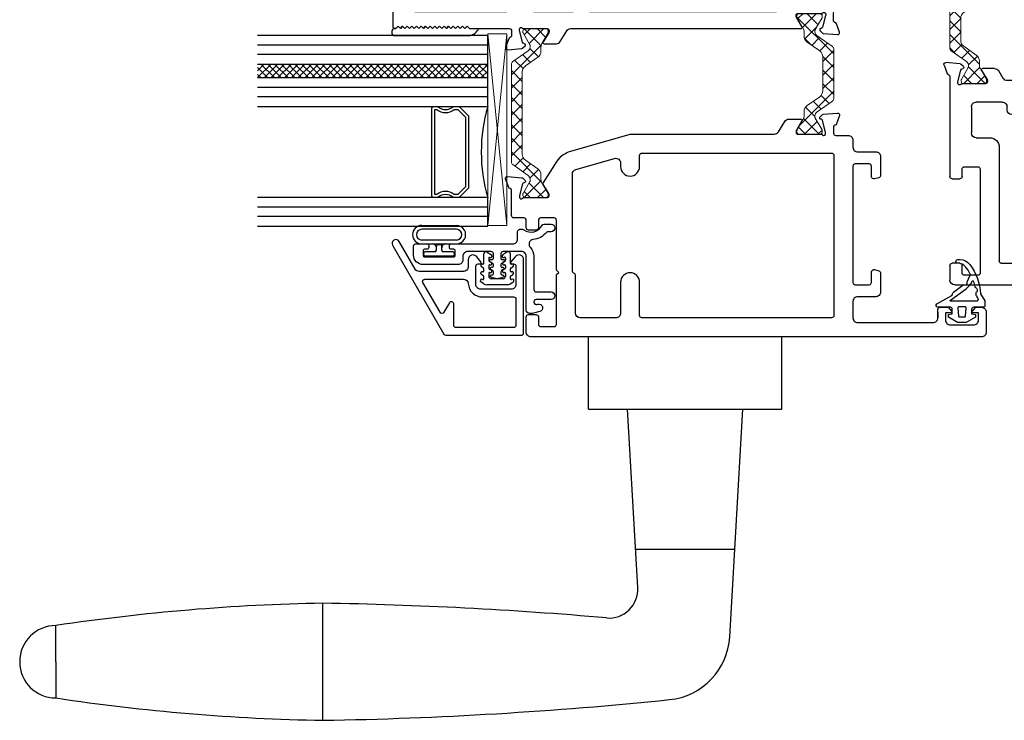
# Model space of a CAD drawing. Extents: x 124 to 256, y 24 to 112.
# Drawn here: x 149 to 156, y 24 to 28 of the extents above; entities that cross this region are included whole.
import ezdxf

# ---------------------------------------------------------------- set-up
doc = ezdxf.new("R2010")
doc.units = 0
doc.header["$MEASUREMENT"] = 0
doc.layers.get('0').update_dxf_attribs({"linetype": 'CONTINUOUS'})
for name, color, linetype in [('b927764$0$Handle', 13, 'CONTINUOUS'), ('B967780$0$HARD_OBJECT', 13, 'CONTINUOUS'), ('Dimensions', 7, 'CONTINUOUS'), ('E780090$0$EXT_MISC', 5, 'CONTINUOUS'), ('E780091$0$EXT_MISC', 5, 'CONTINUOUS'), ('E781050$0$EXT_FRAME', 5, 'CONTINUOUS'), ('E781080$0$EXT_SASH', 6, 'CONTINUOUS'), ('E782050$0$EXT_FRAME', 5, 'CONTINUOUS'), ('E782080$0$EXT_SASH', 6, 'CONTINUOUS'), ('H967780$0$HARD_OBJECT', 13, 'CONTINUOUS'), ('HI78OX_IIB1$0$B962683', 13, 'CONTINUOUS'), ('HI78OX_IIB1$0$EXT_MUNTIN', 6, 'CONTINUOUS'), ('HI78OX_IIB1$0$GASKET', 2, 'CONTINUOUS'), ('HI78OX_IIB1$0$GLASS', 86, 'CONTINUOUS'), ('HI78OX_IIB1$0$Glazing Seal', 7, 'CONTINUOUS'), ('HI78OX_IIB1$0$IG_SPACER', 86, 'CONTINUOUS')]:
    doc.layers.add(name, color=color, linetype=linetype)
for name, color, linetype, lineweight in [('H950019$0$I Strut', 3, 'CONTINUOUS', 13), ('H950032$0$I Strut', 3, 'CONTINUOUS', 13), ('H950048$0$I Strut', 3, 'CONTINUOUS', 13), ('HI78OX_IIB1$0$Setting Blocks', 86, 'CONTINUOUS', 13)]:
    doc.layers.add(name, color=color, linetype=linetype, lineweight=lineweight)

# ---------------------------------------------------------------- blocks, each defined once
blk = doc.blocks.new('E781050')
at = {"layer": 'E781050$0$EXT_FRAME'}
for p, q in [((0.0001, 1.3497), (0.0001, 1.2754)), ((0.1561, 1.3647), (0.0151, 1.3647)), ((0.0351, 1.2754), (0.0351, 1.2876)), ((0.0501, 1.3027), (0.0921, 1.3027)), ((0.0501, 1.3026), (0.0921, 1.3026)), ((0.1869, 0.6424), (0.1871, 1.3337)), ((0.1231, 1.2716), (0.1231, 1.1116)), ((0.0001, 1.1109), (0.0001, 1.0496)), ((0.0351, 1.0956), (0.0351, 1.1109)), ((0.0921, 1.0806), (0.0501, 1.0806)), ((0.0621, 0.9876), (0.062, 0.6264)), ((-0.0664, 0.6298), (-0.1219, 0.65)), ((-0.1378, 0.6379), (-0.1296, 0.5448)), ((0.047, 0.6114), (-0.0471, 0.6114)), ((1.875, 0.6114), (0.2179, 0.6114)), ((1.9061, -0.5804), (1.906, 0.5804)), ((-0.1262, 0.5375), (-0.1119, 0.5231)), ((-0.0987, 0.5267), (-0.0975, 0.5311)), ((-0.0891, 0.5395), (-0.0133, 0.5598)), ((-0.0103, 0.5602), (-0.0039, 0.5602)), ((0, 0.5308), (0, 0.3791)), ((-0.0984, 0.3988), (-0.0984, 0.3201)), ((-0.0267, 0.369), (-0.0864, 0.4055)), ((0.187, -0.3934), (0.187, 0.3934)), ((0.218, 0.4244), (0.7191, 0.4244)), ((0.7501, 0.3934), (0.7501, -0.3934)), ((0.8441, -0.4094), (0.8441, 0.4094)), ((0.8591, 0.4244), (1.7041, 0.4244)), ((1.7191, 0.4094), (1.7191, -0.4094)), ((-0.0118, 0.3673), (-0.0205, 0.3673)), ((-0.0836, 0.2936), (-0.0148, 0.2517)), ((0, 0.2252), (0, -0.2252)), ((-0.0148, -0.2517), (-0.0836, -0.2936)), ((-0.0984, -0.3201), (-0.0984, -0.3988)), ((-0.0864, -0.4055), (-0.0267, -0.369)), ((-0.0205, -0.3673), (-0.0118, -0.3673)), ((0, -0.3791), (0, -0.5308)), ((0.7191, -0.4244), (0.218, -0.4244)), ((1.7041, -0.4244), (0.8591, -0.4244)), ((-0.1296, -0.5448), (-0.1378, -0.6379)), ((-0.1119, -0.5231), (-0.1262, -0.5375)), ((-0.0975, -0.5311), (-0.0987, -0.5267)), ((-0.0133, -0.5598), (-0.0891, -0.5395)), ((-0.0039, -0.5602), (-0.0103, -0.5602)), ((-0.1219, -0.65), (-0.0664, -0.6298)), ((-0.0471, -0.6114), (0.047, -0.6114)), ((0.062, -0.6264), (0.0621, -0.9876)), ((0.2179, -0.6114), (1.8751, -0.6114)), ((0.1871, -1.3337), (0.1869, -0.6424)), ((0.0001, -1.0496), (0.0001, -1.1109)), ((0.0501, -1.0806), (0.0921, -1.0806)), ((0.0351, -1.1109), (0.0351, -1.0956)), ((0.1231, -1.1116), (0.1231, -1.2716)), ((0.0001, -1.2754), (0.0001, -1.3497)), ((0.0351, -1.2876), (0.0351, -1.2754)), ((0.0921, -1.3026), (0.0501, -1.3026)), ((0.0501, -1.3027), (0.0921, -1.3027)), ((0.0151, -1.3647), (0.1561, -1.3647))]:
    blk.add_line(p, q, dxfattribs=at)
for centre, radius, start, end in [((0.0151, 1.3497), 0.015, 90, 180), ((0.1561, 1.3337), 0.031, 359.99129, 90), ((0.0501, 1.2876), 0.015, 90, 180), ((0.0921, 1.2716), 0.031, 0, 90), ((0.0176, 1.2754), 0.0175, 180, 0), ((0.0176, 1.1109), 0.0175, 0, 180), ((0.0501, 1.0956), 0.015, 180, 270), ((0.0921, 1.1116), 0.031, 270, 0), ((0.0311, 1.0496), 0.031, 180, 270), ((0.0311, 0.9876), 0.031, 359.99166, 90), ((-0.126, 0.6389), 0.0118, 70, 185), ((0.2179, 0.6424), 0.031, 179.99129, 270), ((-0.0704, 0.6187), 0.0118, 11.37292, 70), ((-0.0471, 0.6234), 0.012, 191.37292, 270), ((0.047, 0.6264), 0.015, 270, 0), ((1.875, 0.5804), 0.031, 0.00316, 90), ((-0.1178, 0.5458), 0.0118, 185, 225), ((-0.1063, 0.5287), 0.00787, 225, 345), ((-0.0861, 0.5281), 0.0118, 105, 165), ((-0.0103, 0.5484), 0.0118, 90, 105), ((-0.0039, 0.5484), 0.0118, 311.81031, 90), ((0.0118, 0.5308), 0.0118, 131.81031, 180), ((-0.0906, 0.3988), 0.00787, 58.6, 180), ((0.218, 0.3934), 0.031, 90, 180), ((0.7191, 0.3934), 0.031, 0, 90), ((0.8591, 0.4094), 0.015, 90, 180), ((1.7041, 0.4094), 0.015, 0, 90), ((-0.0205, 0.3791), 0.0118, 238.6, 270), ((-0.0118, 0.3791), 0.0118, 270, 0), ((-0.0674, 0.3201), 0.031, 180, 238.6), ((-0.031, 0.2252), 0.031, 360, 58.6), ((-0.031, -0.2252), 0.031, 301.4, 0), ((-0.0674, -0.3201), 0.031, 121.4, 180), ((-0.0205, -0.3791), 0.0118, 90, 121.4), ((-0.0118, -0.3791), 0.0118, 360, 90), ((-0.0906, -0.3988), 0.00787, 180, 301.4), ((0.218, -0.3934), 0.031, 180, 270), ((0.7191, -0.3934), 0.031, 270, 0), ((0.8591, -0.4094), 0.015, 180, 270), ((1.7041, -0.4094), 0.015, 270, 0), ((-0.1178, -0.5458), 0.0118, 135, 175), ((-0.1063, -0.5287), 0.00787, 15, 135), ((-0.0861, -0.5281), 0.0118, 195, 255), ((-0.0103, -0.5484), 0.0118, 255, 270), ((-0.0039, -0.5484), 0.0118, 270, 48.18969), ((0.0118, -0.5308), 0.0118, 180, 228.18969), ((-0.126, -0.6389), 0.0118, 175, 290), ((-0.0704, -0.6187), 0.0118, 290, 348.62708), ((-0.0471, -0.6234), 0.012, 90, 168.62708), ((0.047, -0.6264), 0.015, 0, 90), ((0.2179, -0.6424), 0.031, 90, 180.00871), ((1.8751, -0.5804), 0.031, 270, 0.00316), ((0.0311, -1.0496), 0.031, 90, 180), ((0.0311, -0.9876), 0.031, 270, 0.00834), ((0.0501, -1.0956), 0.015, 90, 180), ((0.0921, -1.1116), 0.031, 0, 90), ((0.0176, -1.1109), 0.0175, 180, 0), ((0.0176, -1.2754), 0.0175, 0, 180), ((0.0921, -1.2716), 0.031, 270, 0), ((0.0501, -1.2876), 0.015, 180, 270), ((0.1561, -1.3337), 0.031, 270, 0.00871), ((0.0151, -1.3497), 0.015, 180, 270)]:
    blk.add_arc(centre, radius, start, end, dxfattribs=at)
blk = doc.blocks.new('E782050')
at = {"layer": 'E782050$0$EXT_FRAME'}
for p, q in [((1.3781, 0.6298), (1.4337, 0.65)), ((0, -0.5804), (0, 0.5804)), ((0.031, 0.6114), (0.1257, 0.6114)), ((0.1407, 0.5964), (0.1407, 0.5474)), ((0.6919, 0.5474), (0.6919, 0.5964)), ((0.7069, 0.6114), (1.3588, 0.6114)), ((1.4495, 0.6379), (1.4413, 0.5448)), ((0.062, 0.5174), (0.062, 0.4292)), ((0.1257, 0.5324), (0.077, 0.5324)), ((0.7556, 0.5324), (0.7069, 0.5324)), ((0.7706, 0.4294), (0.7706, 0.5174)), ((1.3117, 0.5308), (1.3117, 0.3791)), ((1.322, 0.5602), (1.3156, 0.5602)), ((1.4009, 0.5395), (1.325, 0.5598)), ((1.4104, 0.5267), (1.4092, 0.5311)), ((1.4379, 0.5375), (1.4236, 0.5231)), ((0.9903, 0.4707), (1.1601, 0.4707)), ((0.077, 0.4142), (0.7556, 0.4142)), ((0.9593, 0.352), (0.9593, 0.4397)), ((1.1911, 0.4397), (1.1911, 0.2699)), ((1.3384, 0.369), (1.3982, 0.4055)), ((1.4101, 0.3988), (1.4101, 0.3201)), ((1.3235, 0.3673), (1.3322, 0.3673)), ((0.1407, -0.275), (0.1407, 0.275)), ((0.1557, 0.29), (0.8973, 0.29)), ((1.3953, 0.2936), (1.3467, 0.2639)), ((1.1102, 0.2079), (1.1102, 0.1457)), ((1.1601, 0.2389), (1.1412, 0.2389)), ((1.3318, 0.2375), (1.3318, -0.2375)), ((1.1412, 0.1147), (1.1601, 0.1147)), ((1.1911, 0.0837), (1.1911, -0.0837)), ((1.1601, -0.1147), (1.1412, -0.1147)), ((1.1102, -0.1457), (1.1102, -0.2079)), ((1.1412, -0.2389), (1.1601, -0.2389)), ((0.8973, -0.29), (0.1557, -0.29)), ((1.1911, -0.2699), (1.1911, -0.4397)), ((1.3467, -0.2639), (1.3953, -0.2936)), ((1.4101, -0.3201), (1.4101, -0.3988)), ((0.9593, -0.4397), (0.9593, -0.352)), ((1.3117, -0.3791), (1.3117, -0.5308)), ((1.3322, -0.3673), (1.3235, -0.3673)), ((1.3982, -0.4055), (1.3384, -0.369)), ((0.062, -0.4292), (0.062, -0.5174)), ((0.7556, -0.4142), (0.077, -0.4142)), ((0.7706, -0.5174), (0.7706, -0.4294)), ((1.1601, -0.4707), (0.9903, -0.4707)), ((0.077, -0.5324), (0.1257, -0.5324)), ((0.1407, -0.5474), (0.1407, -0.5964)), ((0.6919, -0.5964), (0.6919, -0.5474)), ((0.7069, -0.5324), (0.7556, -0.5324)), ((1.3156, -0.5602), (1.322, -0.5602)), ((1.325, -0.5598), (1.4009, -0.5395)), ((1.4092, -0.5311), (1.4104, -0.5267)), ((1.4236, -0.5231), (1.4379, -0.5375)), ((1.4413, -0.5448), (1.4495, -0.6379)), ((0.1257, -0.6114), (0.031, -0.6114)), ((1.3588, -0.6114), (0.7069, -0.6114)), ((1.4337, -0.65), (1.3781, -0.6298))]:
    blk.add_line(p, q, dxfattribs=at)
for centre, radius, start, end in [((1.4377, 0.6389), 0.0118, 355, 110), ((0.031, 0.5804), 0.031, 90, 180.00061), ((0.1257, 0.5964), 0.015, 0, 90), ((0.7069, 0.5964), 0.015, 90, 180), ((1.3588, 0.6234), 0.012, 270.00366, 348.62708), ((1.3821, 0.6187), 0.0118, 110, 168.62708), ((0.077, 0.5174), 0.015, 90, 180), ((0.1257, 0.5474), 0.015, 270, 0), ((0.7069, 0.5474), 0.015, 180, 270), ((0.7556, 0.5174), 0.015, 0, 90), ((1.3156, 0.5484), 0.0118, 90, 228.18969), ((1.2999, 0.5308), 0.0118, 0, 48.18969), ((1.322, 0.5484), 0.0118, 75, 90), ((1.3978, 0.5281), 0.0118, 15, 75), ((1.418, 0.5287), 0.00787, 195, 315), ((1.4295, 0.5458), 0.0118, 315, 355), ((0.9903, 0.4397), 0.031, 90.00366, 180), ((1.1601, 0.4397), 0.031, 360, 90.00366), ((0.077, 0.4292), 0.015, 180, 270), ((0.7553, 0.4296), 0.0153, 271.25262, 359.48127), ((1.4023, 0.3988), 0.00787, 360, 121.4), ((0.8973, 0.352), 0.062, 270, 0), ((1.3235, 0.3791), 0.0118, 180, 270), ((1.3322, 0.3791), 0.0118, 270, 301.4), ((0.1557, 0.275), 0.015, 90, 180), ((1.1601, 0.2699), 0.031, 270, 0), ((1.3628, 0.2375), 0.031, 121.4, 180), ((1.3791, 0.3201), 0.031, 301.4, 0), ((1.1412, 0.2079), 0.031, 90, 180), ((1.1412, 0.1457), 0.031, 180, 270), ((1.1601, 0.0837), 0.031, 360, 90), ((1.1412, -0.1457), 0.031, 90, 180), ((1.1601, -0.0837), 0.031, 270, 0), ((1.1412, -0.2079), 0.031, 180, 270), ((1.1601, -0.2699), 0.031, 360, 90), ((1.3628, -0.2375), 0.031, 180, 238.6), ((0.1557, -0.275), 0.015, 180, 270), ((0.8973, -0.352), 0.062, 0, 90), ((1.3791, -0.3201), 0.031, 360, 58.6), ((1.3235, -0.3791), 0.0118, 90, 180), ((1.3322, -0.3791), 0.0118, 58.6, 90), ((0.077, -0.4292), 0.015, 90, 180), ((0.7553, -0.4296), 0.0153, 0.51873, 88.74738), ((0.9903, -0.4397), 0.031, 180, 269.99634), ((1.1601, -0.4397), 0.031, 269.99634, 0), ((1.4023, -0.3988), 0.00787, 238.6, 0), ((0.077, -0.5174), 0.015, 180, 270), ((0.1257, -0.5474), 0.015, 0, 90), ((0.7069, -0.5474), 0.015, 90, 180), ((0.7556, -0.5174), 0.015, 270, 360), ((1.3156, -0.5484), 0.0118, 131.81031, 270), ((1.2999, -0.5308), 0.0118, 311.81031, 0), ((1.322, -0.5484), 0.0118, 270, 285), ((1.3978, -0.5281), 0.0118, 285, 345), ((1.418, -0.5287), 0.00787, 45, 165), ((1.4295, -0.5458), 0.0118, 5, 45), ((0.031, -0.5804), 0.031, 180.00061, 270), ((0.1257, -0.5964), 0.015, 270, 0), ((0.7069, -0.5964), 0.015, 180, 270), ((1.3588, -0.6234), 0.012, 11.37292, 89.99634), ((1.3821, -0.6187), 0.0118, 191.37292, 250), ((1.4377, -0.6389), 0.0118, 250, 5)]:
    blk.add_arc(centre, radius, start, end, dxfattribs=at)
blk = doc.blocks.new('H950032')
at = {"layer": 'H950032$0$I Strut'}
h = blk.add_hatch(dxfattribs=at)
h.set_pattern_fill('ANSI37', color=256, scale=0.5)
h.paths.add_polyline_path([(0.4933, 0.1491, 0.244698), (0.4772, 0.1575), (0.2315, 0.1575, 0.244698), (0.2153, 0.1491), (0.1451, 0.0489, -0.244698), (0.1193, 0.0354), (0.111, 0.0354, -0.131652), (0.1051, 0.037), (0.0278, 0.0816), (0.026, 0.0827), (0.0157, 0.0827, 0.414214), (0, 0.0669), (0, -0.0669, 0.414214), (0.0157, -0.0827), (0.0239, -0.0827, 0.131652), (0.0278, -0.0816), (0.0969, -0.0418, -0.131652), (0.1205, -0.0354), (0.148, -0.0354, 0.244698), (0.1867, -0.0153), (0.244, 0.0665, -0.244698), (0.2827, 0.0866), (0.426, 0.0866, -0.244698), (0.4647, 0.0665), (0.5219, -0.0153, 0.244698), (0.5606, -0.0354), (0.5882, -0.0354, -0.131652), (0.6118, -0.0418), (0.6808, -0.0816, 0.131652), (0.6848, -0.0827), (0.6929, -0.0827, 0.414214), (0.7086, -0.0669), (0.7086, 0.0669, 0.414214), (0.6929, 0.0827), (0.6848, 0.0827, 0.131652), (0.6808, 0.0816), (0.6036, 0.037, -0.131652), (0.5977, 0.0354), (0.5893, 0.0354, -0.244698), (0.5635, 0.0489)])
for p, q in [((0.2153, 0.1491), (0.1451, 0.0489)), ((0.4772, 0.1575), (0.2315, 0.1575)), ((0.5635, 0.0489), (0.4933, 0.1491)), ((0, 0.0669), (0, -0.0669)), ((0.0157, 0.0827), (0.026, 0.0827)), ((0.0278, 0.0816), (0.026, 0.0827)), ((0.1051, 0.037), (0.0278, 0.0816)), ((0.1867, -0.0153), (0.244, 0.0665)), ((0.426, 0.0866), (0.2827, 0.0866)), ((0.4647, 0.0665), (0.5219, -0.0153)), ((0.6036, 0.037), (0.6808, 0.0816)), ((0.6929, 0.0827), (0.6848, 0.0827)), ((0.7086, -0.0669), (0.7086, 0.0669)), ((0.1193, 0.0354), (0.111, 0.0354)), ((0.5893, 0.0354), (0.5977, 0.0354)), ((0.0969, -0.0418), (0.0278, -0.0816)), ((0.148, -0.0354), (0.1205, -0.0354)), ((0.5606, -0.0354), (0.5882, -0.0354)), ((0.6808, -0.0816), (0.6118, -0.0418)), ((0.0157, -0.0827), (0.0239, -0.0827)), ((0.6929, -0.0827), (0.6848, -0.0827))]:
    blk.add_line(p, q, dxfattribs=at)
for centre, radius, start, end in [((0.2315, 0.1378), 0.0197, 90, 145), ((0.4772, 0.1378), 0.0197, 35, 90), ((0.0157, 0.0669), 0.0157, 90, 180), ((0.2827, 0.0394), 0.0472, 90, 145), ((0.426, 0.0394), 0.0472, 35, 90), ((0.6848, 0.0748), 0.00787, 90, 120), ((0.6929, 0.0669), 0.0157, 0, 90), ((0.111, 0.0472), 0.0118, 240, 270), ((0.1193, 0.0669), 0.0315, 270, 325), ((0.5893, 0.0669), 0.0315, 215, 270), ((0.5977, 0.0472), 0.0118, 270, 300), ((0.1205, -0.0827), 0.0472, 90, 120), ((0.148, 0.0118), 0.0472, 270, 325), ((0.5606, 0.0118), 0.0472, 215, 270), ((0.5882, -0.0827), 0.0472, 60, 90), ((0.0157, -0.0669), 0.0157, 180, 270), ((0.0239, -0.0748), 0.00787, 270, 300), ((0.6848, -0.0748), 0.00787, 240, 270), ((0.6929, -0.0669), 0.0157, 270, 0)]:
    blk.add_arc(centre, radius, start, end, dxfattribs=at)
blk = doc.blocks.new('B780050')
for name, p in [('E781050', (2.0204, 0)), ('E782050', (0, 0)), ('H950032', (1.3118, 0.4538))]:
    blk.add_blockref(name, p)
at = {"xscale": -1, "rotation": 180}
blk.add_blockref('H950032', (1.3117, -0.4549), dxfattribs=at)
blk = doc.blocks.new('H950048')
at = {"layer": 'H950048$0$I Strut'}
h = blk.add_hatch(dxfattribs=at)
h.set_pattern_fill('ANSI37', color=256, scale=0.5)
h.paths.add_polyline_path([(0.8871, 0.1491, 0.244698), (0.8709, 0.1575), (0.2315, 0.1575, 0.244698), (0.2153, 0.1491), (0.1451, 0.0489, -0.244698), (0.1193, 0.0354), (0.111, 0.0354, -0.131652), (0.1051, 0.037), (0.0278, 0.0816, 0.131652), (0.0239, 0.0827), (0.0157, 0.0827, 0.414214), (0, 0.0669), (0, -0.0669, 0.414214), (0.0157, -0.0827), (0.0239, -0.0827, 0.131652), (0.0278, -0.0816), (0.0969, -0.0418, -0.131652), (0.1205, -0.0354), (0.148, -0.0354, 0.244698), (0.1867, -0.0153), (0.244, 0.0665, -0.244698), (0.2827, 0.0866), (0.8197, 0.0866, -0.244698), (0.8584, 0.0665), (0.9156, -0.0153, 0.244698), (0.9543, -0.0354), (0.9819, -0.0354, -0.131652), (1.0055, -0.0418), (1.0746, -0.0816, 0.131652), (1.0785, -0.0827), (1.0866, -0.0827, 0.414214), (1.1024, -0.0669), (1.1024, 0.0669, 0.414214), (1.0866, 0.0827), (1.0785, 0.0827, 0.131652), (1.0746, 0.0816), (0.9973, 0.037, -0.131652), (0.9914, 0.0354), (0.983, 0.0354, -0.244698), (0.9572, 0.0489)])
for p, q in [((0.2153, 0.1491), (0.1451, 0.0489)), ((0.8709, 0.1575), (0.2315, 0.1575)), ((0.9572, 0.0489), (0.8871, 0.1491)), ((0, 0.0669), (0, -0.0669)), ((0.0157, 0.0827), (0.0239, 0.0827)), ((0.1051, 0.037), (0.0278, 0.0816)), ((0.1867, -0.0153), (0.244, 0.0665)), ((0.8197, 0.0866), (0.2827, 0.0866)), ((0.8584, 0.0665), (0.9156, -0.0153)), ((0.9973, 0.037), (1.0746, 0.0816)), ((1.0866, 0.0827), (1.0785, 0.0827)), ((1.1024, -0.0669), (1.1024, 0.0669)), ((0.1193, 0.0354), (0.111, 0.0354)), ((0.983, 0.0354), (0.9914, 0.0354)), ((0.0969, -0.0418), (0.0278, -0.0816)), ((0.148, -0.0354), (0.1205, -0.0354)), ((0.9543, -0.0354), (0.9819, -0.0354)), ((1.0746, -0.0816), (1.0055, -0.0418)), ((0.0157, -0.0827), (0.0239, -0.0827)), ((1.0866, -0.0827), (1.0785, -0.0827))]:
    blk.add_line(p, q, dxfattribs=at)
for centre, radius, start, end in [((0.2315, 0.1378), 0.0197, 90, 145), ((0.8709, 0.1378), 0.0197, 35, 90), ((0.0157, 0.0669), 0.0157, 90, 180), ((0.0239, 0.0748), 0.00787, 60, 90), ((0.2827, 0.0394), 0.0472, 90, 145), ((0.8197, 0.0394), 0.0472, 35, 90), ((1.0785, 0.0748), 0.00787, 90, 120), ((1.0866, 0.0669), 0.0157, 0, 90), ((0.111, 0.0472), 0.0118, 240, 270), ((0.1193, 0.0669), 0.0315, 270, 325), ((0.983, 0.0669), 0.0315, 215, 270), ((0.9914, 0.0472), 0.0118, 270, 300), ((0.1205, -0.0827), 0.0472, 90, 120), ((0.148, 0.0118), 0.0472, 270, 325), ((0.9543, 0.0118), 0.0472, 215, 270), ((0.9819, -0.0827), 0.0472, 60, 90), ((0.0157, -0.0669), 0.0157, 180, 270), ((0.0239, -0.0748), 0.00787, 270, 300), ((1.0785, -0.0748), 0.00787, 240, 270), ((1.0866, -0.0669), 0.0157, 270, 0)]:
    blk.add_arc(centre, radius, start, end, dxfattribs=at)
blk = doc.blocks.new('H950019')
at = {"layer": 'H950019$0$I Strut'}
h = blk.add_hatch(dxfattribs=at)
h.set_pattern_fill('ANSI37', color=256, scale=0.5)
h.paths.add_polyline_path([(0.5717, 0.1491, 0.244698), (0.5555, 0.1575), (0.4996, 0.1575), (0.2315, 0.1575, 0.244698), (0.2153, 0.1491), (0.1451, 0.0489, -0.244698), (0.1193, 0.0354), (0.111, 0.0354, -0.131652), (0.1051, 0.037), (0.0278, 0.0816, 0.131652), (0.0239, 0.0827), (0.0157, 0.0827, 0.414214), (0, 0.0669), (0, 0.0472), (0, -0.0472), (0, -0.0669, 0.414214), (0.0157, -0.0827), (0.0239, -0.0827, 0.131652), (0.0278, -0.0816), (0.0969, -0.0418, -0.131652), (0.1205, -0.0354), (0.148, -0.0354, 0.244698), (0.1867, -0.0153), (0.244, 0.0665, -0.244698), (0.2827, 0.0866), (0.4996, 0.0866), (0.5043, 0.0866, -0.244698), (0.543, 0.0665), (0.6002, -0.0153, 0.244698), (0.6389, -0.0354), (0.6665, -0.0354, -0.131652), (0.6901, -0.0418), (0.7201, -0.059), (0.7592, -0.0816, 0.131652), (0.7631, -0.0827), (0.7712, -0.0827, 0.414214), (0.787, -0.0669), (0.787, -0.0472), (0.787, 0.0472), (0.787, 0.0669, 0.414214), (0.7712, 0.0827), (0.7631, 0.0827, 0.131652), (0.7592, 0.0816), (0.7201, 0.059), (0.6819, 0.037, -0.131652), (0.676, 0.0354), (0.6676, 0.0354, -0.244698), (0.6418, 0.0489)])
for p, q in [((0.2153, 0.1491), (0.1451, 0.0489)), ((0.4996, 0.1575), (0.2315, 0.1575)), ((0.5555, 0.1575), (0.4996, 0.1575)), ((0.6418, 0.0489), (0.5717, 0.1491)), ((0, 0.0669), (0, 0.0472)), ((0.0157, 0.0827), (0.0239, 0.0827)), ((0.0239, 0.0827), (0.026, 0.0827)), ((0.0278, 0.0816), (0.026, 0.0827)), ((0.1051, 0.037), (0.0278, 0.0816)), ((0.1867, -0.0153), (0.244, 0.0665)), ((0.4996, 0.0866), (0.2827, 0.0866)), ((0.5043, 0.0866), (0.4996, 0.0866)), ((0.543, 0.0665), (0.6002, -0.0153)), ((0.7201, 0.059), (0.7592, 0.0816)), ((0.7712, 0.0827), (0.7631, 0.0827)), ((0.787, 0.0472), (0.787, 0.0669)), ((0, 0.0472), (0, -0.0472)), ((0.1193, 0.0354), (0.111, 0.0354)), ((0.6676, 0.0354), (0.676, 0.0354)), ((0.7201, 0.059), (0.6819, 0.037)), ((0.787, -0.0472), (0.787, 0.0472)), ((0, -0.0472), (0, -0.0669)), ((0.0969, -0.0418), (0.0278, -0.0816)), ((0.148, -0.0354), (0.1205, -0.0354)), ((0.6389, -0.0354), (0.6665, -0.0354)), ((0.7201, -0.059), (0.6901, -0.0418)), ((0.7592, -0.0816), (0.7201, -0.059)), ((0.787, -0.0669), (0.787, -0.0472)), ((0.0157, -0.0827), (0.0239, -0.0827)), ((0.7712, -0.0827), (0.7631, -0.0827))]:
    blk.add_line(p, q, dxfattribs=at)
for centre, radius, start, end in [((0.2315, 0.1378), 0.0197, 90, 145), ((0.5555, 0.1378), 0.0197, 35, 90), ((0.0157, 0.0669), 0.0157, 90, 180), ((0.0239, 0.0748), 0.00787, 60, 90), ((0.2827, 0.0394), 0.0472, 90, 145), ((0.5043, 0.0394), 0.0472, 35, 90), ((0.7631, 0.0748), 0.00787, 90, 120), ((0.7712, 0.0669), 0.0157, 0, 90), ((0.111, 0.0472), 0.0118, 240, 270), ((0.1193, 0.0669), 0.0315, 270, 325), ((0.6676, 0.0669), 0.0315, 215, 270), ((0.676, 0.0472), 0.0118, 270, 300), ((0.1205, -0.0827), 0.0472, 90, 120), ((0.148, 0.0118), 0.0472, 270, 325), ((0.6389, 0.0118), 0.0472, 215, 270), ((0.6665, -0.0827), 0.0472, 60, 90), ((0.0157, -0.0669), 0.0157, 180, 270), ((0.0239, -0.0748), 0.00787, 270, 300), ((0.7631, -0.0748), 0.00787, 240, 270), ((0.7712, -0.0669), 0.0157, 270, 0)]:
    blk.add_arc(centre, radius, start, end, dxfattribs=at)
blk = doc.blocks.new('E781080')
at = {"layer": 'E781080$0$EXT_SASH'}
blk.add_lwpolyline([(0.1528, 3.0355), (0.1378, 3.0205), (0.1528, 3.0055), (0.1378, 2.9905), (0.1528, 2.9755), (0.1378, 2.9605), (0.1528, 2.9455), (0.1378, 2.9305), (0.1528, 2.9155), (0.1378, 2.9005), (0.1528, 2.8855), (0.1378, 2.8705), (0.1528, 2.8555), (0.1378, 2.8405), (0.1528, 2.8255), (0.1378, 2.8105), (0.1528, 2.7955), (0.1378, 2.7805), (0.1528, 2.7655), (0.1378, 2.7505), (0.1528, 2.7355), (0.1378, 2.7205), (0.1528, 2.7055), (0.1378, 2.6905), (0.1528, 2.6755), (0.1378, 2.6605), (0.1528, 2.6455), (0.1378, 2.6305), (0.1378, 2.3704, -0.414214), (0.1228, 2.3554), (0.0907, 2.3554, -0.357658), (0.0789, 2.3651, 0.261972), (0.0714, 2.3738), (0.0159, 2.3941, 0.548619), (0, 2.3819), (0.0082, 2.2888, 0.176327), (0.0116, 2.2815), (0.0259, 2.2672, 0.57735), (0.0391, 2.2707), (0.0403, 2.2751, -0.267949), (0.0486, 2.2835), (0.1245, 2.3038, -0.065543), (0.1275, 2.3042), (0.1339, 2.3042, -0.6885), (0.1417, 2.2836, 0.213422), (0.1378, 2.2748), (0.1378, 2.1231, -0.414214), (0.126, 2.1113), (0.1173, 2.1113, -0.137872), (0.1111, 2.113), (0.0513, 2.1495, 0.585524), (0.0394, 2.1428), (0.0394, 2.0641, 0.261413), (0.0542, 2.0376), (0.1229, 1.9957, -0.261413), (0.1378, 1.9692), (0.1378, 0.469, 0.585524), (0.1498, 0.4623), (0.2095, 0.4988, -0.137872), (0.2157, 0.5005), (0.2244, 0.5005, -0.414214), (0.2362, 0.4887), (0.2362, 0.337, 0.213422), (0.2402, 0.3282, -0.6885), (0.2323, 0.3076), (0.226, 0.3076, -0.065543), (0.2229, 0.308), (0.1471, 0.3283, -0.267949), (0.1387, 0.3367), (0.1375, 0.3411, 0.57735), (0.1244, 0.3447), (0.11, 0.3303, 0.176327), (0.1066, 0.323), (0.0985, 0.2299, 0.548619), (0.1143, 0.2178), (0.1698, 0.238, 0.263725), (0.1774, 0.2468, -0.33706), (0.188, 0.2564), (0.2375, 0.2564, -0.759915), (0.2535, 0.1988), (0.2535, 0.031, 0.414214), (0.2845, 0), (0.3475, 0, 0.414214), (0.3785, 0.031), (0.3785, 0.4693, -0.414214), (0.4095, 0.5003), (0.6436, 0.5003, 0.414214), (0.6746, 0.5313), (0.6746, 3.0995, 0.414214), (0.6436, 3.1305), (0.1528, 3.1305, 0.414214), (0.1378, 3.1155), (0.1378, 3.1105), (0.1528, 3.0955), (0.1378, 3.0805), (0.1528, 3.0655), (0.1378, 3.0505), (0.1528, 3.0355), (0.1378, 3.0505), (0.1528, 3.0655), (0.1378, 3.0805), (0.1528, 3.0955)], format="xyb", dxfattribs=at)
for points in [[(0.5312, 2.3554, 0.414214), (0.5622, 2.3864), (0.5622, 2.9869, 0.414214), (0.5312, 3.0179), (0.2812, 3.0179, 0.414214), (0.2502, 2.9869), (0.2502, 2.3864, 0.414214), (0.2812, 2.3554)], [(0.5312, 2.2429), (0.2812, 2.2429, 0.414214), (0.2502, 2.2119), (0.2502, 1.9546, 0.414214), (0.2812, 1.9236), (0.3002, 1.9236, -0.414214), (0.3152, 1.9086), (0.3152, 1.8766, -0.414214), (0.3002, 1.8616), (0.2652, 1.8616, 0.414214), (0.2502, 1.8466), (0.2502, 0.6277, 0.414214), (0.2652, 0.6127), (0.5472, 0.6127, 0.414214), (0.5622, 0.6277), (0.5622, 1.8466, 0.414214), (0.5472, 1.8616), (0.5122, 1.8616, -0.414214), (0.4972, 1.8766), (0.4972, 1.9086, -0.414214), (0.5122, 1.9236), (0.5312, 1.9236, 0.414214), (0.5622, 1.9546), (0.5622, 2.2119, 0.414214)]]:
    blk.add_lwpolyline(points, format="xyb", close=True, dxfattribs=at)
blk = doc.blocks.new('E782080')
at = {"layer": 'E782080$0$EXT_SASH'}
blk.add_lwpolyline([(0.1613, 0.3156), (0.124, 0.3156), (0.1773, 0.3156, -0.414214), (0.1923, 0.3006), (0.1923, 0.247), (0.1656, 0.224, -0.641657), (0.1573, 0.2278), (0.1573, 0.265), (0.1093, 0.265, 0.414214), (0.0783, 0.234), (0.0783, 0.0816, 0.414214), (0.1093, 0.0506), (0.1573, 0.0506), (0.1573, 0.0878, -0.641657), (0.1656, 0.0916), (0.1923, 0.0686), (0.1923, 0.031, -0.414214), (0.1613, 0), (0.031, 0, -0.414214), (0, 0.031), (0, 2.9678, -0.414214), (0.031, 2.9988), (0.1304, 2.9988, -0.414214), (0.1454, 2.9838), (0.1454, 2.9348, -0.414214), (0.1304, 2.9198), (0.0814, 2.9198, 0.414214), (0.0664, 2.9048), (0.0664, 2.8168, 0.414214), (0.0814, 2.8018), (0.4054, 2.8018), (0.4204, 2.7868), (0.4354, 2.8018), (0.7604, 2.8018, 0.414214), (0.7754, 2.8168), (0.7754, 2.9048, 0.414214), (0.7604, 2.9198), (0.7114, 2.9198, -0.414214), (0.6964, 2.9348), (0.6964, 2.9838, -0.414214), (0.7114, 2.9988), (0.7604, 2.9988, 0.414214), (0.7754, 3.0138), (0.7754, 3.0795, -0.414214), (0.7904, 3.0945), (0.9559, 3.0945, 0.33706), (0.9666, 3.104, -0.263725), (0.9742, 3.1129), (1.0297, 3.1331, -0.548619), (1.0455, 3.1209), (1.0374, 3.0278, -0.176327), (1.0339, 3.0205), (1.0196, 3.0062, -0.57735), (1.0065, 3.0097), (1.0053, 3.0142, 0.267949), (0.9969, 3.0225), (0.9211, 3.0428, 0.065543), (0.918, 3.0432), (0.9117, 3.0432, 0.6885), (0.9038, 3.0226, -0.213422), (0.9078, 3.0138), (0.9078, 2.8621, 0.414214), (0.9196, 2.8503), (0.9283, 2.8503, 0.137872), (0.9344, 2.8521), (0.9942, 2.8885, -0.257928), (1.0018, 2.8889), (1.1452, 2.7975, -0.184011), (1.2111, 2.7089), (1.3207, 2.3212, -0.068991), (1.3219, 2.3127), (1.3219, 1.3815, 0.261413), (1.3367, 1.355), (1.4051, 1.3132, -0.261413), (1.42, 1.2868), (1.42, 1.2081, -0.585524), (1.408, 1.2014), (1.3482, 1.2378, 0.137872), (1.3421, 1.2396), (1.3334, 1.2396, 0.414214), (1.3216, 1.2278), (1.3216, 1.0761, -0.213422), (1.3176, 1.0673, 0.6885), (1.3255, 1.0467), (1.3318, 1.0467, 0.065543), (1.3349, 1.0471), (1.4107, 1.0674, 0.267949), (1.4191, 1.0757), (1.4203, 1.0802, -0.57735), (1.4334, 1.0837), (1.4478, 1.0694, -0.176327), (1.4512, 1.0621), (1.4593, 0.969, -0.548619), (1.4435, 0.9568), (1.388, 0.977, -0.263725), (1.3804, 0.9859, 0.33706), (1.3698, 0.9954), (1.328, 0.9954, 0.414214), (1.313, 0.9804), (1.313, 0.9, -0.414214), (1.282, 0.869), (1.2375, 0.869, 0.414214), (1.2065, 0.838), (1.2065, 0.72, -0.414214), (1.1755, 0.689), (1.0523, 0.689, -0.335501), (1.0378, 0.6999), (1.0296, 0.7289, -0.497565), (1.044, 0.748), (1.1125, 0.748, 0.414214), (1.1275, 0.763), (1.1275, 0.854, 0.414214), (1.1125, 0.869), (0.3551, 0.869, 0.414214), (0.3401, 0.854), (0.3401, 0.763, 0.414214), (0.3551, 0.748), (0.4236, 0.748, -0.497565), (0.438, 0.7289), (0.4298, 0.6999, -0.335501), (0.4154, 0.689), (0.2924, 0.689, -0.414214), (0.2614, 0.72), (0.2614, 0.838, 0.414214), (0.2304, 0.869), (0.124, 0.869, 0.414214), (0.093, 0.838), (0.093, 0.3466, 0.414214), (0.124, 0.3156)], format="xyb", dxfattribs=at)
blk.add_lwpolyline([(1.1829, 2.2597, -0.414214), (1.1979, 2.2447), (1.1979, 1.008, -0.414214), (1.1829, 0.993), (0.139, 0.993, -0.414214), (0.124, 1.008), (0.124, 2.2447, -0.414214), (0.139, 2.2597), (0.3556, 2.2597, 1), (0.3556, 2.3837), (0.1543, 2.3837, -0.415141), (0.1233, 2.4148), (0.1241, 2.6469, -0.413287), (0.1551, 2.6778), (0.4015, 2.6778, 0.317837), (0.4156, 2.6878, -0.317837), (0.4298, 2.6978), (1.0619, 2.6978, -0.335631), (1.0918, 2.6752), (1.163, 2.4231, -0.497419), (1.1332, 2.3837), (1.1102, 2.3837, 1), (1.1102, 2.2597)], format="xyb", close=True, dxfattribs=at)
blk = doc.blocks.new('B780080')
for name, p in [('E781080', (1.8723, 0.739)), ('E782080', (0, 0)), ('H950048', (0.9078, 2.938))]:
    blk.add_blockref(name, p)
at = {"xscale": -1, "rotation": 180}
blk.add_blockref('H950019', (1.3216, 1.1519), dxfattribs=at)
blk = doc.blocks.new('*U94')
at = {"layer": 'HI78OX_IIB1$0$Setting Blocks'}
for p, q in [((1.25, 0.125), (0, 0.125)), ((0, 0.125), (0, 0)), ((0, 0), (1.25, 0.125)), ((1.25, 0), (0, 0.125)), ((1.25, 0), (1.25, 0.125)), ((0, 0), (1.25, 0))]:
    blk.add_line(p, q, dxfattribs=at)
blk = doc.blocks.new('HI78OX_IIB1$0$Glass_03')
at = {"layer": 'HI78OX_IIB1$0$GLASS'}
for p, q in [((-0.186, 1.5), (-0.186, 0)), ((-0.124, 0), (-0.124, 1.5)), ((-0.062, 0), (-0.062, 1.5)), ((0, 0), (0, 1.5)), ((-0.186, 0), (-0.124, 0)), ((-0.124, 0), (-0.062, 0)), ((-0.062, 0), (0, 0))]:
    blk.add_line(p, q, dxfattribs=at)
blk = doc.blocks.new('HI78OX_IIB1$0$G07_090Lami')
at = {"layer": 'HI78OX_IIB1$0$GLASS'}
h = blk.add_hatch(dxfattribs=at)
h.set_pattern_fill('ANSI37', color=256, scale=0.25, style=0)
h.paths.add_polyline_path([(0.276, 1.5), (0.186, 1.5), (0.186, 0), (0.276, 0)])
blk.add_line((0.186, 0), (0.276, 0), dxfattribs=at)
for p in [(0.186, 0), (0.462, 0)]:
    blk.add_blockref('HI78OX_IIB1$0$Glass_03', p)
blk = doc.blocks.new('HI78OX_IIB1$0$SPACER19_32')
at = {"layer": 'HI78OX_IIB1$0$IG_SPACER'}
for points in [[(0.015, 0.24), (0.579, 0.24, -0.414214), (0.594, 0.225), (0.594, 0.2, 0.4), (0.594, 0.1), (0.594, 0.062), (0.532, 0), (0.062, 0), (0, 0.062), (0, 0.1, 0.4), (0, 0.2), (0, 0.225, -0.414214)], [(0.02, 0.22), (0.574, 0.22), (0.574, 0.2074, 0.348155), (0.574, 0.0926), (0.574, 0.0703), (0.5237, 0.02), (0.0703, 0.02), (0.02, 0.0703), (0.02, 0.0926, 0.348155), (0.02, 0.2074)]]:
    blk.add_lwpolyline(points, format="xyb", close=True, dxfattribs=at)
blk = doc.blocks.new('HI78OX_IIB1$0$G20_3_7_090LAMI')
at = {"layer": 'HI78OX_IIB1$0$GLASS'}
blk.add_arc((0.483, -1.0267), 1.0688, 73.86649, 106.13351, dxfattribs=at)
for name, p in [('HI78OX_IIB1$0$Glass_03', (0.186, 0)), ('HI78OX_IIB1$0$G07_090Lami', (0.78, 0)), ('HI78OX_IIB1$0$SPACER19_32', (0.186, 0.125))]:
    blk.add_blockref(name, p)
blk = doc.blocks.new('HI78OX_IIB1$0$Glass Shim Glazing')
for p, q in [((-0.495, 0.015), (-0.557, 0.015)), ((-0.495, 0.061), (-0.5, 0.061)), ((-0.015, 0.015), (0, 0.015))]:
    blk.add_line(p, q)
at = {"layer": 'HI78OX_IIB1$0$Glazing Seal'}
for p, q in [((0, 0.061), (-0.5, 0.061)), ((-0.495, 0.015), (-0.48, 0)), ((-0.48, 0), (-0.465, 0.015)), ((-0.465, 0.015), (-0.45, 0)), ((-0.45, 0), (-0.435, 0.015)), ((-0.435, 0.015), (-0.42, 0)), ((-0.42, 0), (-0.405, 0.015)), ((-0.405, 0.015), (-0.39, 0)), ((-0.39, 0), (-0.375, 0.015)), ((-0.375, 0.015), (-0.36, 0)), ((-0.36, 0), (-0.345, 0.015)), ((-0.345, 0.015), (-0.33, 0)), ((-0.33, 0), (-0.315, 0.015)), ((-0.315, 0.015), (-0.3, 0)), ((-0.3, 0), (-0.285, 0.015)), ((-0.285, 0.015), (-0.27, 0)), ((-0.27, 0), (-0.255, 0.015)), ((-0.255, 0.015), (-0.24, 0)), ((-0.24, 0), (-0.225, 0.015)), ((-0.225, 0.015), (-0.21, 0)), ((-0.21, 0), (-0.195, 0.015)), ((-0.195, 0.015), (-0.18, 0)), ((-0.18, 0), (-0.165, 0.015)), ((-0.165, 0.015), (-0.15, 0)), ((-0.15, 0), (-0.135, 0.015)), ((-0.135, 0.015), (-0.12, 0)), ((-0.12, 0), (-0.105, 0.015)), ((-0.105, 0.015), (-0.09, 0)), ((-0.09, 0), (-0.075, 0.015)), ((-0.075, 0.015), (-0.06, 0)), ((-0.06, 0), (-0.045, 0.015)), ((-0.045, 0.015), (-0.03, 0)), ((-0.03, 0), (-0.015, 0.015))]:
    blk.add_line(p, q, dxfattribs=at)
for centre, radius, start, end in [((-0.4742, -0.0293), 0.0939, 105.94492, 151.86336), ((-0.0173, 0.038), 0.0288, 307.00132, 52.99868)]:
    blk.add_arc(centre, radius, start, end, dxfattribs=at)
blk = doc.blocks.new('E780090')
at = {"layer": 'E780090$0$EXT_MISC'}
blk.add_lwpolyline([(0.4445, 0.6874, -0.414214), (0.4545, 0.6774), (0.4545, 0.2743, 0.414214), (0.4855, 0.2433), (0.5345, 0.2433, -0.414214), (0.5495, 0.2283), (0.5495, 0.2119, -0.182425), (0.5457, 0.202, 0.447744), (0.5755, 0.0836, -0.279113), (0.5836, 0.0703), (0.5836, 0.025, -1), (0.5336, 0.025), (0.5336, 0.0441, 0.220485), (0.5283, 0.0555, -0.191202), (0.4825, 0.1413, 0.624051), (0.43, 0.16, -0.195754), (0.3735, 0.137), (0.156, 0.137, 0.414214), (0.141, 0.122), (0.141, 0.025, -1), (0.091, 0.025), (0.091, 0.122, 0.414214), (0.076, 0.137), (0.0739, 0.137, 0.493145), (0.0595, 0.1181), (0.0612, 0.1117, -1), (0.0129, 0.0988), (0.0017, 0.1405, -0.153849), (0.003, 0.1705), (0.0054, 0.1771, -0.315295), (0.0195, 0.187), (0.3735, 0.187, 0.414214), (0.4045, 0.218), (0.4045, 0.3374, 0.414214), (0.3895, 0.3524), (0.3603, 0.3524, 0.414214), (0.3523, 0.3444), (0.3523, 0.3333, -0.771528), (0.3373, 0.3294), (0.3266, 0.3484, 0.27078), (0.3197, 0.3524), (0.3098, 0.3524, 0.414214), (0.3018, 0.3444), (0.3018, 0.3403, -0.771528), (0.2868, 0.3364), (0.28, 0.3484, 0.27078), (0.2731, 0.3524), (0.2598, 0.3524, 0.414214), (0.2518, 0.3444), (0.2518, 0.3417, -0.796166), (0.2366, 0.3382, -0.229927), (0.2366, 0.4155, -1.00432), (0.2519, 0.4106, 0.46463), (0.2598, 0.4012), (0.2731, 0.4012, 0.27078), (0.28, 0.4053), (0.2868, 0.4173, -0.771528), (0.3018, 0.4134), (0.3018, 0.4092, 0.414214), (0.3098, 0.4012), (0.3197, 0.4012, 0.27078), (0.3266, 0.4053), (0.3373, 0.4243, -0.771528), (0.3523, 0.4203), (0.3523, 0.4092, 0.414214), (0.3603, 0.4012), (0.3895, 0.4012, 0.414214), (0.4045, 0.4162), (0.4045, 0.5689, 0.414214), (0.3735, 0.5999), (0.3505, 0.5999, -0.414214), (0.3195, 0.6309), (0.3195, 0.8599, -0.414214), (0.3815, 0.9219), (0.4395, 0.9219, -0.414214), (0.4545, 0.9069), (0.4545, 0.8324, -0.414214), (0.4445, 0.8224), (0.4295, 0.8224, -0.414214), (0.4195, 0.8324), (0.4195, 0.8499, 0.414214), (0.4095, 0.8599), (0.3795, 0.8599, 0.414214), (0.3695, 0.8499), (0.3695, 0.6599, 0.414214), (0.3795, 0.6499), (0.4095, 0.6499, 0.414214), (0.4195, 0.6599), (0.4195, 0.6774, -0.414214), (0.4295, 0.6874)], format="xyb", close=True, dxfattribs=at)
blk = doc.blocks.new('B780090')
blk.add_blockref('E780090', (0, 0))
blk = doc.blocks.new('HI78OX_IIB1$0$967212')
at = {"layer": 'HI78OX_IIB1$0$GASKET'}
for p, q in [((1.0841, -0.0393), (1.0627, -0.053)), ((1.1007, -0.0345), (1.2351, -0.0345)), ((1.2517, -0.0393), (1.2731, -0.053)), ((1.078, -0.0936), (1.0654, -0.1016)), ((1.0808, -0.0744), (1.0808, -0.0895)), ((1.0808, -0.1244), (1.0808, -0.139)), ((1.1133, -0.1093), (1.1133, -0.09)), ((1.1288, -0.0745), (1.207, -0.0745)), ((1.2225, -0.1093), (1.2225, -0.09)), ((1.255, -0.0744), (1.255, -0.0895)), ((1.255, -0.1244), (1.255, -0.139)), ((1.2578, -0.0936), (1.2704, -0.1016)), ((1.0772, -0.1452), (1.0664, -0.1512)), ((1.0808, -0.1744), (1.0808, -0.2356)), ((1.1134, -0.1593), (1.1134, -0.1447)), ((1.1162, -0.1901), (1.1287, -0.182)), ((1.117, -0.1384), (1.1277, -0.1324)), ((1.2196, -0.1901), (1.2071, -0.1819)), ((1.2188, -0.1384), (1.208, -0.1324)), ((1.2224, -0.1593), (1.2224, -0.1447)), ((1.255, -0.1744), (1.255, -0.2356)), ((1.2586, -0.1452), (1.2694, -0.1512)), ((1.1039, -0.2483), (1.1314, -0.2306)), ((1.1134, -0.2093), (1.1134, -0.1941)), ((1.2319, -0.2483), (1.2044, -0.2306)), ((1.2224, -0.2093), (1.2224, -0.1941))]:
    blk.add_line(p, q, dxfattribs=at)
for centre, radius, start, end in [((1.0681, -0.0615), 0.01, 122.40453, 300.57434), ((1.1007, -0.0655), 0.031, 90, 122.40453), ((1.2351, -0.0655), 0.031, 57.59547, 90), ((1.2677, -0.0615), 0.01, 239.42566, 57.59547), ((1.07, -0.1105), 0.01, 117.46503, 292.38418), ((1.0758, -0.0744), 0.005, 0, 121.48944), ((1.0758, -0.1244), 0.005, 0, 112.78861), ((1.0761, -0.0894), 0.00461, 293.29007, 358.07873), ((1.1288, -0.09), 0.0155, 90, 180), ((1.1183, -0.1093), 0.005, 180, 292.15429), ((1.124, -0.1232), 0.01, 292.20876, 112.20876), ((1.2118, -0.1232), 0.01, 67.79124, 247.79124), ((1.207, -0.09), 0.0155, 0, 90), ((1.2175, -0.1093), 0.005, 247.84571, 0), ((1.26, -0.0744), 0.005, 58.51056, 180), ((1.2596, -0.0894), 0.00461, 181.92127, 246.70993), ((1.26, -0.1244), 0.005, 67.21139, 180), ((1.2658, -0.1105), 0.01, 247.61582, 62.53497), ((1.0702, -0.1605), 0.01, 112.20876, 292.20876), ((1.0758, -0.1744), 0.005, 0, 112.15429), ((1.0742, -0.1394), 0.00657, 296.75539, 3.05666), ((1.1199, -0.1443), 0.00657, 116.75539, 183.05666), ((1.1184, -0.1593), 0.005, 180, 292.78861), ((1.118, -0.1943), 0.00461, 113.29007, 178.07873), ((1.1241, -0.1732), 0.01, 297.46503, 112.38418), ((1.2117, -0.173), 0.01, 67.61582, 242.53497), ((1.2174, -0.1593), 0.005, 247.21139, 0), ((1.2159, -0.1443), 0.00657, 356.94334, 63.24461), ((1.2178, -0.1943), 0.00461, 1.92127, 66.70993), ((1.2616, -0.1394), 0.00657, 176.94334, 243.24461), ((1.26, -0.1744), 0.005, 67.84571, 180), ((1.2656, -0.1605), 0.01, 247.79124, 67.79124), ((1.0958, -0.2356), 0.015, 180, 302.40453), ((1.1184, -0.2093), 0.005, 180, 301.48944), ((1.1261, -0.2222), 0.01, 302.40453, 120.57434), ((1.2097, -0.2222), 0.01, 59.42566, 237.59547), ((1.2174, -0.2093), 0.005, 238.51056, 0), ((1.24, -0.2356), 0.015, 237.59547, 0)]:
    blk.add_arc(centre, radius, start, end, dxfattribs=at)
blk = doc.blocks.new('HI78OX_IIB1$0$962683_bead at 50%')
at = {"layer": 'HI78OX_IIB1$0$B962683'}
for p, q in [((23.7226, 19.3376), (23.7226, 19.5636)), ((23.7476, 19.5636), (23.7476, 19.3376)), ((23.8178, 19.5636), (23.8178, 19.3376)), ((23.8428, 19.3357), (23.8428, 19.5636)), ((23.8938, 19.5406), (23.8938, 19.4781)), ((23.9138, 19.5506), (23.9038, 19.5506)), ((23.9238, 19.5406), (23.9238, 19.3606)), ((23.8487, 19.4581), (23.8487, 19.4431)), ((23.8838, 19.4681), (23.8592, 19.4681)), ((23.8838, 19.4331), (23.8587, 19.4331)), ((23.8938, 19.4231), (23.8938, 19.3606)), ((23.9138, 19.3506), (23.9038, 19.3506))]:
    blk.add_line(p, q, dxfattribs=at)
for centre, radius, start, end in [((23.7827, 19.5636), 0.0601, 359.99144, 179.99144), ((23.7827, 19.5636), 0.0351, 0, 180), ((23.9038, 19.5406), 0.01, 90, 180), ((23.9138, 19.5406), 0.01, 0, 90), ((23.8678, 19.4931), 0.025, 180, 270), ((23.8587, 19.4581), 0.01, 87.17246, 180), ((23.8838, 19.4781), 0.01, 270, 0), ((23.8678, 19.4081), 0.025, 90, 180), ((23.8587, 19.4431), 0.01, 180, 270), ((23.8838, 19.4231), 0.01, 0, 90), ((23.7827, 19.3376), 0.0601, 180.00856, 0.00856), ((23.7827, 19.3376), 0.0351, 180, 0), ((23.9038, 19.3606), 0.01, 180, 270), ((23.9138, 19.3606), 0.01, 270, 0)]:
    blk.add_arc(centre, radius, start, end, dxfattribs=at)
blk = doc.blocks.new('E780091')
at = {"layer": 'E780091$0$EXT_MISC'}
for points in [[(0, 0.015, 0.414215), (0.015, 0), (0.4929, 0, 0.703601), (0.5126, 0.0549), (0.4788, 0.0828, 0.633877), (0.4657, 0.0766), (0.4657, 0.065, -0.414214), (0.4507, 0.05), (0.331, 0.05, -0.414214), (0.3, 0.081), (0.3, 0.2802, -0.414217), (0.331, 0.3112), (0.4507, 0.3112, -0.414214), (0.4657, 0.2962), (0.4657, 0.2846, 0.633852), (0.4788, 0.2784), (0.5126, 0.3062, 0.70363), (0.4929, 0.3612), (0.4476, 0.3612, -0.414214), (0.4166, 0.3922), (0.4166, 0.6808, -0.267949), (0.4321, 0.7077), (0.612, 0.8115, 1), (0.587, 0.8548), (0.0075, 0.5203, 0.267949), (0, 0.5073)], [(0.25, 0.2682), (0.25, 0.065, -0.414214), (0.235, 0.05), (0.065, 0.05, -0.414214), (0.05, 0.065), (0.05, 0.441, -0.414214), (0.065, 0.456), (0.2043, 0.456, 0.767327), (0.2118, 0.484), (0.1507, 0.5193, -0.57735), (0.1507, 0.5452), (0.3441, 0.6569, -0.57735), (0.3666, 0.6439), (0.3666, 0.3919, -0.396808), (0.3374, 0.361, 0.396808)]]:
    blk.add_lwpolyline(points, format="xyb", close=True, dxfattribs=at)
blk = doc.blocks.new('B780091')
blk.add_blockref('E780091', (0, 0))
blk = doc.blocks.new('H967780$0$ext_gasket_OBE')
for points in [[(1275.5923, -93.2321), (1275.6272, -93.2925), (1275.6429, -93.2925), (1275.6474, -93.2669), (1275.6789, -93.2669, -0.414214), (1275.6907, -93.2787), (1275.6907, -93.3614, 0.767327), (1275.7128, -93.3673), (1275.7685, -93.2709, -0.267949), (1275.7821, -93.263), (1275.7836, -93.263, 0.240079), (1275.79, -93.2597), (1275.8349, -93.198, 0.158384), (1275.8364, -93.1933), (1275.8364, -93.1846, -0.478834), (1275.8555, -93.1692, 0.164414), (1275.8605, -93.1687), (1275.9004, -93.1501, -0.233809), (1275.9074, -93.1502, -0.04418), (1275.9553, -93.181, -0.246234), (1275.9781, -93.2309, 1.027336), (1276.0017, -93.2315), (1276.0017, -93.2157, 0.236068), (1275.9703, -93.1528, 0.146893), (1275.7789, -93.0825), (1275.7328, -93.0559, 0.131652), (1275.7269, -93.0543), (1275.7025, -93.0543, 0.414214), (1275.6907, -93.0661), (1275.6907, -93.1291, -0.414214), (1275.6789, -93.1409), (1275.6474, -93.1409), (1275.6429, -93.1154), (1275.6272, -93.1154), (1275.5923, -93.1757)], [(1275.7676, -93.1123), (1275.7478, -93.1009, 0.57735), (1275.7301, -93.1112), (1275.7301, -93.2765, 0.726543), (1275.7372, -93.2788), (1275.8107, -93.1777, -0.139468), (1275.8615, -93.1378, 0.693958), (1275.8613, -93.1305, 0.028115), (1275.8263, -93.1208, -0.236236), (1275.8208, -93.1163, 0.530632), (1275.7887, -93.1109, -0.205089), (1275.783, -93.1134), (1275.7715, -93.1134, -0.131652)], [(1275.6349, -93.1809), (1275.6861, -93.1764, -0.440011), (1275.6947, -93.1843), (1275.6947, -93.2039), (1275.6947, -93.2236, -0.440011), (1275.6861, -93.2315), (1275.6349, -93.227, -0.388879), (1275.6277, -93.2191), (1275.6277, -93.2039), (1275.6277, -93.1887, -0.388879)]]:
    blk.add_lwpolyline(points, format="xyb", close=True)
blk = doc.blocks.new('H967780')
at = {"layer": 'H967780$0$HARD_OBJECT', "xscale": -1, "rotation": 180}
blk.add_blockref('H967780$0$ext_gasket_OBE', (-1275.5909, -93.0543), dxfattribs=at)
blk = doc.blocks.new('B967780')
at = {"layer": 'B967780$0$HARD_OBJECT'}
blk.add_blockref('H967780', (-0.0014, -0.1496), dxfattribs=at)
blk = doc.blocks.new('HI78OX_IIB1')
at = {"xscale": -1, "rotation": 270}
blk.add_blockref('B780050', (0, 0.339), dxfattribs=at)
for name, p, rotation in [('B780080', (-0.375, 0), 90.00000000000001), ('HI78OX_IIB1$0$G20_3_7_090LAMI', (-3.625, 0.7221), 90.00000000000001), ('*U94', (-3.5, 0.7249), 90.00000000000001), ('HI78OX_IIB1$0$962683_bead at 50%', (-23.3924, 24.4488), 270), ('B780090', (-3.1868, 0.1515), 90.00000000000001), ('B780091', (-3.3907, 0.0099), 90.00000000000001), ('B967780', (-0.5329, 0.0939), 90.00000000000001)]:
    blk.add_blockref(name, p, dxfattribs=dict(rotation=rotation))
at = {"layer": 'HI78OX_IIB1$0$EXT_MUNTIN', "rotation": 180}
blk.add_blockref('HI78OX_IIB1$0$967212', (-2.3958, 0.3047), dxfattribs=at)
at = {"layer": 'HI78OX_IIB1$0$Glazing Seal', "rotation": 180}
blk.add_blockref('HI78OX_IIB1$0$Glass Shim Glazing', (-4.2395, 2.0251), dxfattribs=at)
blk = doc.blocks.new('ATD Handle')
at = {"layer": 'b927764$0$Handle'}
for p, q in [((-0.5677, 2.7695), (-0.5677, 2.7695)), ((-0.5677, 2.7695), (-0.5677, 2.3876)), ((-2.3079, 2.6238), (-2.3079, 2.6238)), ((-2.3079, 2.3876), (-2.3079, 2.6238)), ((-2.3079, 2.3876), (-2.3079, 2.1514)), ((-0.5677, 2.3876), (-0.5677, 2.0057)), ((2.0847, 2.2249), (2.1695, 0.7393)), ((1.4859, 1.9036), (1.4195, 0.7393)), ((1.4716, 1.6537), (2.1173, 1.6537)), ((1.1645, 0.7393), (1.1645, 0.2684)), ((1.1645, 0.7393), (2.4244, 0.7393)), ((2.4244, 0.7393), (2.4244, 0.2684)), ((1.1645, -2.7495), (1.1645, -2.2785)), ((2.4244, -2.7495), (2.4244, -2.2785)), ((1.1645, -2.7495), (2.4244, -2.7495)), ((1.4859, -3.9137), (1.4195, -2.7495)), ((2.0847, -4.235), (2.1695, -2.7495)), ((1.4716, -3.6638), (2.1173, -3.6638)), ((-0.5677, -4.3977), (-0.5677, -4.0158)), ((-2.3079, -4.3977), (-2.3079, -4.1615)), ((-2.3079, -4.3977), (-2.3079, -4.6339)), ((-0.5677, -4.7796), (-0.5677, -4.3977)), ((-2.3079, -4.6339), (-2.3079, -4.6339)), ((-0.5677, -4.7796), (-0.5677, -4.7796))]:
    blk.add_line(p, q, dxfattribs=at)
for centre, radius, start, end in [((-0.3279, -10.5626), 13.3342, 91.03069, 98.5395), ((-0.3279, -10.5626), 13.3342, 91.03069, 98.5395), ((-1.0227, -23.8952), 26.6685, 84.1554, 89.02246), ((1.6484, 2.2), 0.437, 3.26408, 84.1554), ((-2.3079, 2.3876), 0.2362, 90.00019, 179.96542), ((-2.3079, 2.3876), 0.2362, 90, 269.99981), ((-0.3279, 15.3377), 13.3342, 261.4605, 268.96931), ((-1.0227, 28.6703), 26.6685, 270.97754, 274.95757), ((1.2982, 1.9143), 0.188, 356.73592, 94.95757), ((1.2982, -3.9244), 0.188, 265.04243, 3.26408), ((-0.3279, -17.3479), 13.3342, 91.03069, 98.5395), ((-1.0227, -30.6804), 26.6685, 85.04243, 89.02246), ((-2.3079, -4.3977), 0.2362, 90.00019, 270), ((1.6484, -4.2101), 0.437, 275.8446, 356.73592), ((-2.3079, -4.3977), 0.2362, 180.03458, 269.99981), ((-0.3279, 8.5525), 13.3342, 261.4605, 268.96931), ((-0.3279, 8.5525), 13.3342, 261.4605, 268.96931), ((-1.0227, 21.885), 26.6685, 270.97754, 275.8446)]:
    blk.add_arc(centre, radius, start, end, dxfattribs=at)

msp = doc.modelspace()

# ---------------------------------------------------------------- block references
msp.add_blockref('HI78OX_IIB1', (155.927, 26.0309))
at = {"layer": 'Dimensions'}
msp.add_blockref('ATD Handle', (151.795, 28.3094), dxfattribs=at)

doc.saveas('drawing.dxf')
